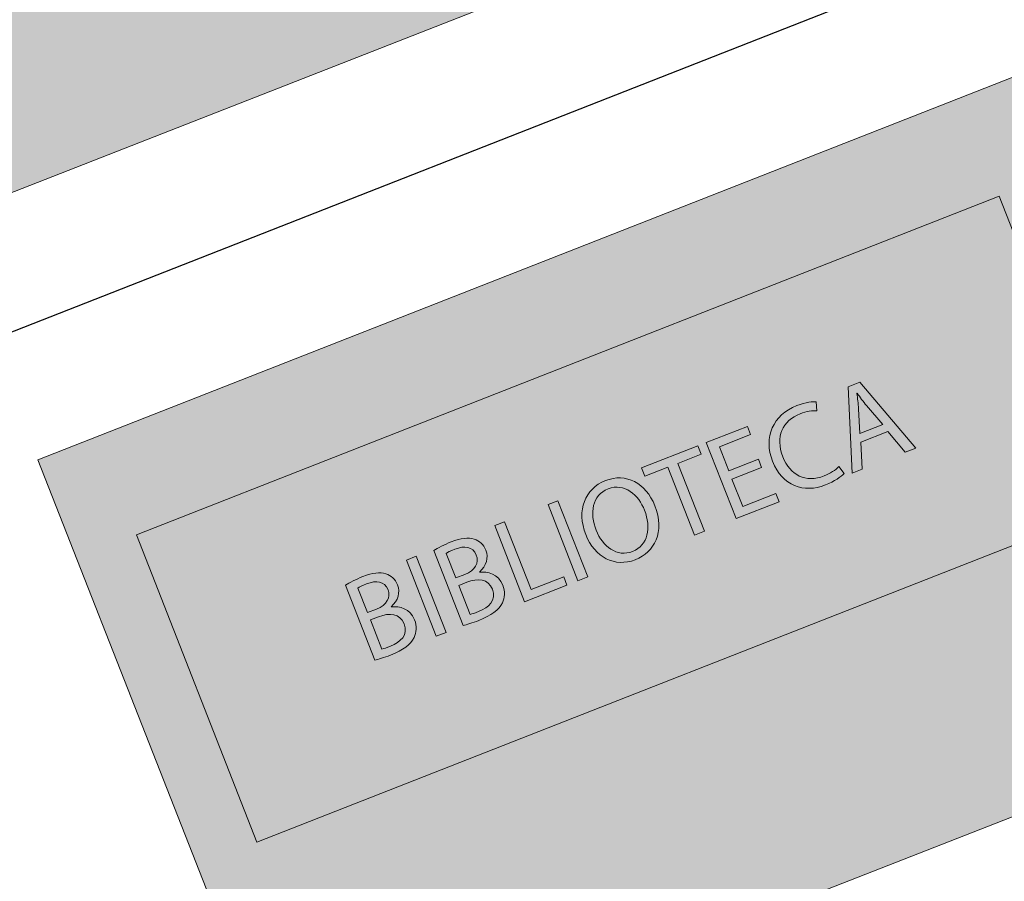
# Model space of a CAD drawing. Units: metres. Extents: x 978891 to 979070, y 1122766 to 1122899.
# Drawn here: x 979029 to 979031, y 1122888 to 1122890 of the extents above; entities that cross this region are included whole.
import ezdxf

# ---------------------------------------------------------------- set-up
doc = ezdxf.new("R2010")
doc.units = ezdxf.units.M
doc.layers.add('Capa 1', color=7, linetype='Continuous')
doc.styles.get("Standard").update_dxf_attribs({"font": 'Arial Regular.ttf'})

# ---------------------------------------------------------------- blocks, each defined once
blk = doc.blocks.new('*T213')
at = {"color": 0, "linetype": 'ByBlock', "lineweight": -2, "transparency": 16777216}
for p, q in [((0, 0), (16.2982, 6.3962)), ((16.2982, 6.3962), (42.309, -59.8818)), ((0.548, -1.3963), (16.8461, 4.9999)), ((15.1071, 4.3174), (37.3924, -52.4674)), ((0.946, -2.4104), (17.2441, 3.9858)), ((11.1247, 2.7545), (33.41, -54.0303)), ((1.8499, -4.7137), (18.148, 1.6825)), ((6.7427, 1.0348), (29.028, -55.75)), ((0, 0), (26.0108, -66.278)), ((2.709, -0.5482), (24.9943, -57.3331)), ((2.7538, -7.0169), (19.052, -0.6207)), ((3.6577, -9.3202), (19.9559, -2.924)), ((4.5616, -11.6235), (20.8598, -5.2272)), ((5.4655, -13.9267), (21.7637, -7.5305)), ((6.3695, -16.23), (22.6676, -9.8337)), ((7.2734, -18.5332), (23.5715, -12.137)), ((8.1773, -20.8365), (24.4754, -14.4403)), ((9.0812, -23.1397), (25.3794, -16.7435)), ((9.9851, -25.443), (26.2833, -19.0468)), ((10.889, -27.7462), (27.1872, -21.35)), ((11.7929, -30.0495), (28.0911, -23.6533)), ((12.8759, -32.809), (29.1741, -26.4128)), ((13.7798, -35.1123), (30.078, -28.7161)), ((14.6837, -37.4155), (30.9819, -31.0193)), ((15.5877, -39.7188), (31.8858, -33.3226)), ((16.4916, -42.022), (32.7897, -35.6258)), ((17.3955, -44.3253), (33.6936, -37.9291)), ((18.2994, -46.6286), (34.5976, -40.2323)), ((19.2033, -48.9318), (35.5015, -42.5356)), ((20.1072, -51.2351), (36.4054, -44.8388)), ((21.0111, -53.5383), (37.3093, -47.1421)), ((21.915, -55.8416), (38.2132, -49.4454)), ((22.8332, -58.1812), (39.1314, -51.785)), ((26.0108, -66.278), (42.309, -59.8818))]:
    blk.add_line(p, q, dxfattribs=at)
at = {"color": 0, "transparency": 16777216, "rotation": 21.4275}
for s, insert, char_height, width, attachment_point in [('TABLA DE CONVENCIONES SEÑALIZACIÓN', (8.4231, 2.4999), 0.4, 16.945833, 5), ('CANT.', (16.1756, 4.1516), 0.3, 1.305633, 5), ('UBICACIÓN', (13.3149, 3.0289), 0.3, 3.715619, 5), ('ADMINISTRACIÓN', (12.2365, 0.6915), 0.3, 3.715619, 4), ('DESCRIPCIÓN', (9.1327, 1.3876), 0.3, 4.144854, 5), ('Señal tipo 5{\\fArial|b0|i1|c0|p34;a} SED. Identificación de Administración      Medidas 230{\\fArial|b0|i1|c0|p34;x}150 mm', (7.8545, -1.0282), 0.3, 4.144854, 4), ('SEÑAL', (4.9249, -0.2638), 0.3, 3.770741, 5), ('BIBLIOTECA', (13.1404, -1.6117), 0.3, 3.715619, 4), ('CÓDIGO', (1.8275, -1.4793), 0.3, 1.758986, 5), ('Señal tipo 5{\\fArial|b0|i1|c0|p34;a} SED. Identificación de Biblioteca        Medidas 230{\\fArial|b0|i1|c0|p34;x}150 mm', (8.7584, -3.3314), 0.3, 4.144854, 4), ('LABORATORIOS', (14.0443, -3.915), 0.3, 3.715619, 4), ('S-1', (2.4784, -3.138), 0.3, 1.758986, 5), ('Señal tipo 5{\\fArial|b0|i1|c0|p34;a} SED. Identificación de Laboratorios      Medidas 230{\\fArial|b0|i1|c0|p34;x}150 mm', (9.6623, -5.6347), 0.3, 4.144854, 4), ('6', (19.5383, -4.4168), 0.3, 1.305633, 5), ('S-2', (3.3824, -5.4413), 0.3, 1.758986, 5), ('AULAS', (14.9482, -6.2182), 0.3, 3.715619, 4), ('Señal tipo 5{\\fArial|b0|i1|c0|p34;a} SED. Identificación de Aulas              Medidas 230{\\fArial|b0|i1|c0|p34;x}150 mm', (10.5662, -7.9379), 0.3, 4.144854, 4), ('1', (20.4422, -6.7201), 0.3, 1.305633, 5), ('S-3', (4.2863, -7.7445), 0.3, 1.758986, 5), ('BAÑO NINAS', (15.8521, -8.5215), 0.3, 3.715619, 4), ('Señal tipo 5{\\fArial|b0|i1|c0|p34;c} SED. Identificación de {\\T0.9;Baños comunes (Niñas)}      Medidas 150{\\fArial|b0|i1|c0|p34;x}230 mm', (11.4701, -10.2412), 0.3, 4.144854, 4), ('1', (21.3462, -9.0234), 0.3, 1.305633, 5), ('BAÑOS NIÑOS', (16.756, -10.8247), 0.3, 3.715619, 4), ('S-4', (5.1902, -10.0478), 0.3, 1.758986, 5), ('Señal tipo 5{\\fArial|b0|i1|c0|p34;c} SED. Identificación de {\\T0.9;Baños comunes (Niños)}      Medidas 150{\\fArial|b0|i1|c0|p34;x}230 mm', (12.3741, -12.5445), 0.3, 4.144854, 4), ('BAÑOS COCINA EMPLEADOS', (17.66, -13.128), 0.3, 3.715619, 4), ('S-5', (6.0941, -12.351), 0.3, 1.758986, 5), ('Señal tipo 5{\\fArial|b0|i1|c0|p34;c} SED. Identificación de {\\T0.9;Baños comunes (Mixto)}      Medidas 150{\\fArial|b0|i1|c0|p34;x}230 mm', (13.278, -14.8477), 0.3, 4.144854, 4), ('1', (23.154, -13.6299), 0.3, 1.305633, 5), ('BAÑOS DISCAPACITADOS', (18.5639, -15.4313), 0.3, 3.715619, 4), ('S-6', (6.998, -14.6543), 0.3, 1.758986, 5), ('Señal tipo 5{\\fArial|b0|i1|c0|p34;c} SED. Identificación de {\\T0.9;Baños discapacitados}     Medidas 150{\\fArial|b0|i1|c0|p34;x}230 mm', (14.1819, -17.151), 0.3, 4.144854, 4), ('2', (24.0579, -15.9331), 0.3, 1.305633, 5), ('S-7', (7.9019, -16.9575), 0.3, 1.758986, 5), ('COMEDOR', (19.4678, -17.7345), 0.3, 3.715619, 4), ('Señal tipo 5{\\fArial|b0|i1|c0|p34;c} SED. Identificación de Comedor          Medidas 150{\\fArial|b0|i1|c0|p34;x}230 mm', (15.0858, -19.4542), 0.3, 4.144854, 4), ('S-8', (8.8058, -19.2608), 0.3, 1.758986, 5), ('COCINA', (20.3717, -20.0378), 0.3, 3.715619, 4), ('Señal tipo 4{\\fArial|b0|i1|c0|p34;a} SED. Identificación de Extintores       Medidas 300{\\fArial|b0|i1|c0|p34;x}460 mm', (15.9897, -21.7575), 0.3, 4.144854, 4), ('2', (25.8657, -20.5396), 0.3, 1.305633, 5), ('GABINETE INCENDIO', (21.2756, -22.341), 0.3, 3.715619, 4), ('S-9', (9.7098, -21.5641), 0.3, 1.758986, 5), ('Señal tipo 4{\\fArial|b0|i1|c0|p34;a} SED. Identificación de {\\T0.85;Gabinete contraincendios       }Medidas 300{\\fArial|b0|i1|c0|p34;x}460 mm', (16.8936, -24.0607), 0.3, 4.144854, 4), ('{\\T0.85;BASURAS CUARTOS TÉCNICOS}', (22.1795, -24.6443), 0.3, 3.715619, 4), ('S-10', (10.6137, -23.8673), 0.3, 1.758986, 5), ('Señal tipo 4{\\fArial|b0|i1|c0|p34;a} SED. Identificación de   Area restringida      Medidas 300{\\fArial|b0|i1|c0|p34;x}460 mm', (17.7975, -26.364), 0.3, 4.144854, 4), ('10', (27.7631, -25.3743), 0.3, 1.305633, 5), ('{\\T0.8;AULAS, LABORATORIOS, ADMINISTRACIÓN, BIBLIOTECA, COCINA}', (23.173, -27.1757), 0.3, 3.715619, 4), ('S-11', (11.5176, -26.1706), 0.3, 1.758986, 5), ('Señal tipo 3{\\fArial|b0|i1|c0|p34;a} SED. Identificación de Salida             Medidas 500{\\fArial|b0|i1|c0|p34;x}150 mm', (18.791, -28.8954), 0.3, 4.144854, 4), ('5', (28.7565, -27.9057), 0.3, 1.305633, 5), ('S-12', (12.4215, -28.4738), 0.3, 1.758986, 5), ('CIRCULACIONES', (24.1664, -29.7071), 0.3, 3.715619, 4), ('Señal tipo 3{\\fArial|b0|i1|c0|p34;a} SED. Identificación de Salida de emergencia            Medidas 500{\\fArial|b0|i1|c0|p34;x}150 mm', (19.7844, -31.4268), 0.3, 4.144854, 4), ('S-13', (13.4149, -31.0052), 0.3, 1.758986, 5), ('LABORATORIOS', (25.0703, -32.0103), 0.3, 3.715619, 4), ('Señal tipo 5{\\fArial|b0|i1|c0|p34;c} SED. Identificación de Ducha de emergencia      Medidas 150{\\fArial|b0|i1|c0|p34;x}230 mm', (20.6883, -33.73), 0.3, 4.144854, 4), ('CUARTO DE BASURAS', (25.9742, -34.3136), 0.3, 3.715619, 4), ('S-14', (14.4084, -33.5366), 0.3, 1.758986, 5), ('Señal tipo 5{\\fArial|b0|i1|c0|p34;b} SED. Identificación de Cuarto de basuras     Medidas 230{\\fArial|b0|i1|c0|p34;x}150 mm', (21.5923, -36.0333), 0.3, 4.144854, 4), ('{\\T0.8;CUARTO TECNICO CUARTO ELECTRICO}', (26.8782, -36.6168), 0.3, 3.715619, 4), ('S-15', (15.3123, -35.8399), 0.3, 1.758986, 5), ('Señal tipo 5{\\fArial|b0|i1|c0|p34;b} SED. Identificación de Cuarto técnico     Medidas 230{\\fArial|b0|i1|c0|p34;x}150 mm', (22.4962, -38.3365), 0.3, 4.144854, 4), ('{\\T0.75;CUARTO DE BOMBAS}', (27.7821, -38.9201), 0.3, 3.715619, 4), ('S-16', (16.2162, -38.1431), 0.3, 1.758986, 5), ('Señal tipo 5{\\fArial|b0|i1|c0|p34;b} SED. Identificación de Cuarto bombas     Medidas 230{\\fArial|b0|i1|c0|p34;x}150 mm', (23.4001, -40.6398), 0.3, 4.144854, 4), ('S-17', (17.1201, -40.4464), 0.3, 1.758986, 5), ('DEPOSITOS', (28.686, -41.2233), 0.3, 3.715619, 4), ('Señal tipo 5{\\fArial|b0|i1|c0|p34;b} SED. Identificación de Depósito         Medidas 230{\\fArial|b0|i1|c0|p34;x}150 mm', (24.304, -42.943), 0.3, 4.144854, 4), ('S-18', (18.024, -42.7496), 0.3, 1.758986, 5), ('COCINA', (29.5899, -43.5266), 0.3, 3.715619, 4), ('Señal tipo 5{\\fArial|b0|i1|c0|p34;c} SED. Identificación de Cocina            Medidas 150{\\fArial|b0|i1|c0|p34;x}230 mm', (25.2079, -45.2463), 0.3, 4.144854, 4), ('S-19', (18.9279, -45.0529), 0.3, 1.758986, 5), ('ESCALERAS', (30.4938, -45.8298), 0.3, 3.715619, 4), ('Señal tipo 5{\\fArial|b0|i1|c0|p34;c} SED. Identificación de Escaleras        Medidas 150{\\fArial|b0|i1|c0|p34;x}230 mm', (26.1118, -47.5496), 0.3, 4.144854, 4), ('S-20', (19.8319, -47.3561), 0.3, 1.758986, 5), ('{\\T0.85;RAMPAS}', (31.3977, -48.1331), 0.3, 3.715619, 4), ('Señal tipo 5{\\fArial|b0|i1|c0|p34;c} SED. Identificación de Rampa           Medidas 150{\\fArial|b0|i1|c0|p34;x}230 mm', (27.0157, -49.8528), 0.3, 4.144854, 4), ('2', (36.8917, -48.635), 0.3, 1.305633, 5), ('ACCESOS, ZONA VERDE', (32.3016, -50.4364), 0.3, 3.715619, 4), ('S-21', (20.7358, -49.6594), 0.3, 1.758986, 5), ('Señal tipo 4e SED. Identificación de Punto de encuentro      Medidas 450{\\fArial|b0|i1|c0|p34;x}690 mm', (27.9197, -52.1561), 0.3, 4.144854, 4), ('7', (37.8028, -50.9564), 0.3, 1.305633, 5), ('{\\T0.8;AULAS, LABORATORIOS, ADMINISTRACIÓN, BIBLIOTECA, COCINA}', (33.2127, -52.7578), 0.3, 3.715619, 4), ('S-22', (21.6397, -51.9626), 0.3, 1.758986, 5), ('Señal tipo 4{\\fArial|b0|i1|c0|p34;d} SED. Identificación de   Plan de evacuación      Medidas 450{\\fArial|b0|i1|c0|p34;x}690 mm', (28.8307, -54.4775), 0.3, 4.144854, 4), ('{\\fCalibri|b0|i0|c0|p34;\\H0.91667x;\\C256;Notas:\\P1. Para las señalizaciones tipo S1, S2, S3, S4, S5, S6, S7, S8, S9, S13, S14, S16, S17, S18, S19, S20, S21, S22, S24. La atura de instalación desde el nivel de piso es de 1.30m.\\P2. Para las señalizaciones tipo: S10, S11, S12, S15. La altura de instalación desde el nivel de piso es de 1.10m.\\P3. Las señalizaciones que indica el nombre de un área así como de indicadores de rutas de evacuación se colocaran al exterior de cada espacio, cercanas a las puertas de acceso. \\P4. Al interior de cada espacio se ubicará, en función del área total, una cantidad de señales que muestren el plan de evacuación así como la indicación para movilizarse hacia la salida más cercana.\\P5. Los cuartos técnicos y sanitarios estarán debidamente identificados.\\P6. Las señales de las salidas de emergencia conducirán a toda la población del colegio hacia los puntos de encuentro establecidos para el mismo, donde habrá una señal que indicará la llegada a una zona libre de peligro.\\P7. La forma de sujeción de la cada señal a la pared será definida por el proveedor que escoja el constructor para la fabricación e instalación de las mismas.\\P}                                                                                                                                              ', (23.1978, -58.3402), 0.3, 16.945833, 1), ('S-23', (22.5436, -54.2659), 0.3, 1.758986, 5), ('S-24', (23.4546, -56.5873), 0.3, 1.758986, 5)]:
    blk.add_mtext(s, dxfattribs=dict(at, insert=insert, char_height=char_height, width=width, attachment_point=attachment_point))
blk = doc.blocks.new('Administracion')
at = {"layer": 'Capa 1', "true_color": 0x008b96}
h = blk.add_hatch(color=134, dxfattribs=at)
h.dxf.hatch_style = 2
h.paths.add_polyline_path([(0, 0), (2.76, -0.0019), (2.76, 1.7981), (0, 1.7981)])
at = {"layer": 'Capa 1', "color": 134, "lineweight": 9, "true_color": 0x008b96}
blk.add_lwpolyline([(0, 0), (2.76, -0.0019), (2.76, 1.7981), (0, 1.7981), (0, 0)], dxfattribs=at)
blk = doc.blocks.new('Block 3.1')
h = blk.add_hatch(color=255)
h.dxf.hatch_style = 1
edge = h.paths.add_edge_path(flags=16)
edge.add_spline(control_points=[(-16.501, 63.181), (-16.501, 63.181), (-16.676, 63.694), (-16.676, 63.694), (-16.715, 63.811), (-16.742, 63.916), (-16.768, 64.02), (-16.768, 64.02), (-16.774, 64.02), (-16.774, 64.02), (-16.8, 63.914), (-16.829, 63.805), (-16.864, 63.697), (-16.864, 63.697), (-17.038, 63.181), (-17.038, 63.181), (-17.038, 63.181), (-16.501, 63.181), (-16.501, 63.181)], knot_values=[0, 0, 0, 0, 1, 1, 1, 2, 2, 2, 3, 3, 3, 4, 4, 4, 5, 5, 5, 6, 6, 6, 6], degree=3, periodic=0)
h.paths.add_polyline_path([(-17.086, 63.001), (-17.271, 62.44), (-17.509, 62.44), (-16.903, 64.223), (-16.626, 64.223), (-16.017, 62.44), (-16.263, 62.44), (-16.454, 63.001)])
edge = h.paths.add_edge_path()
edge.add_spline(control_points=[(-17.673, 62.498), (-17.758, 62.456), (-17.927, 62.414), (-18.144, 62.414), (-18.647, 62.414), (-19.025, 62.731), (-19.025, 63.316), (-19.025, 63.874), (-18.647, 64.252), (-18.094, 64.252), (-17.872, 64.252), (-17.731, 64.205), (-17.671, 64.173), (-17.671, 64.173), (-17.726, 63.985), (-17.726, 63.985), (-17.813, 64.027), (-17.938, 64.059), (-18.086, 64.059), (-18.504, 64.059), (-18.782, 63.792), (-18.782, 63.324), (-18.782, 62.887), (-18.53, 62.607), (-18.097, 62.607), (-17.956, 62.607), (-17.813, 62.636), (-17.721, 62.681), (-17.721, 62.681), (-17.673, 62.498), (-17.673, 62.498)], knot_values=[0, 0, 0, 0, 1, 1, 1, 2, 2, 2, 3, 3, 3, 4, 4, 4, 5, 5, 5, 6, 6, 6, 7, 7, 7, 8, 8, 8, 9, 9, 9, 10, 10, 10, 10], degree=3, periodic=0)
h.paths.add_polyline_path([(-19.298, 63.276), (-19.991, 63.276), (-19.991, 62.633), (-19.218, 62.633), (-19.218, 62.44), (-20.221, 62.44), (-20.221, 64.223), (-19.258, 64.223), (-19.258, 64.03), (-19.991, 64.03), (-19.991, 63.467), (-19.298, 63.467)])
h.paths.add_polyline_path([(-21.197, 64.027), (-21.74, 64.027), (-21.74, 64.223), (-20.42, 64.223), (-20.42, 64.027), (-20.965, 64.027), (-20.965, 62.44), (-21.197, 62.44)])
edge = h.paths.add_edge_path(flags=16)
edge.add_spline(control_points=[(-23.153, 63.321), (-23.153, 62.94), (-22.946, 62.599), (-22.584, 62.599), (-22.219, 62.599), (-22.012, 62.935), (-22.012, 63.34), (-22.012, 63.694), (-22.198, 64.064), (-22.581, 64.064), (-22.962, 64.064), (-23.153, 63.713), (-23.153, 63.321)], knot_values=[0, 0, 0, 0, 1, 1, 1, 2, 2, 2, 3, 3, 3, 4, 4, 4, 4], degree=3, periodic=0)
edge = h.paths.add_edge_path()
edge.add_spline(control_points=[(-21.769, 63.35), (-21.769, 62.736), (-22.142, 62.411), (-22.597, 62.411), (-23.068, 62.411), (-23.399, 62.776), (-23.399, 63.316), (-23.399, 63.882), (-23.047, 64.252), (-22.571, 64.252), (-22.084, 64.252), (-21.769, 63.879), (-21.769, 63.35)], knot_values=[0, 0, 0, 0, 1, 1, 1, 2, 2, 2, 3, 3, 3, 4, 4, 4, 4], degree=3, periodic=0)
h.paths.add_polyline_path([(-23.695, 64.223), (-23.695, 62.44), (-23.925, 62.44), (-23.925, 64.223)])
h.paths.add_polyline_path([(-25.174, 64.223), (-24.944, 64.223), (-24.944, 62.633), (-24.182, 62.633), (-24.182, 62.44), (-25.174, 62.44)])
edge = h.paths.add_edge_path(flags=16)
edge.add_spline(control_points=[(-26.378, 62.615), (-26.333, 62.607), (-26.267, 62.604), (-26.185, 62.604), (-25.947, 62.604), (-25.727, 62.691), (-25.727, 62.951), (-25.727, 63.194), (-25.936, 63.295), (-26.187, 63.295), (-26.187, 63.295), (-26.378, 63.295), (-26.378, 63.295), (-26.378, 63.295), (-26.378, 62.615), (-26.378, 62.615)], knot_values=[0, 0, 0, 0, 1, 1, 1, 2, 2, 2, 3, 3, 3, 4, 4, 4, 5, 5, 5, 5], degree=3, periodic=0)
edge = h.paths.add_edge_path(flags=16)
edge.add_spline(control_points=[(-26.378, 63.469), (-26.378, 63.469), (-26.169, 63.469), (-26.169, 63.469), (-25.925, 63.469), (-25.783, 63.596), (-25.783, 63.768), (-25.783, 63.977), (-25.941, 64.059), (-26.174, 64.059), (-26.28, 64.059), (-26.341, 64.051), (-26.378, 64.043), (-26.378, 64.043), (-26.378, 63.469), (-26.378, 63.469)], knot_values=[0, 0, 0, 0, 1, 1, 1, 2, 2, 2, 3, 3, 3, 4, 4, 4, 5, 5, 5, 5], degree=3, periodic=0)
edge = h.paths.add_edge_path()
edge.add_spline(control_points=[(-26.608, 64.199), (-26.508, 64.221), (-26.349, 64.236), (-26.187, 64.236), (-25.957, 64.236), (-25.809, 64.197), (-25.698, 64.107), (-25.605, 64.038), (-25.55, 63.932), (-25.55, 63.792), (-25.55, 63.62), (-25.664, 63.469), (-25.851, 63.4), (-25.851, 63.4), (-25.851, 63.395), (-25.851, 63.395), (-25.682, 63.353), (-25.484, 63.213), (-25.484, 62.948), (-25.484, 62.795), (-25.544, 62.678), (-25.634, 62.591), (-25.759, 62.477), (-25.96, 62.424), (-26.251, 62.424), (-26.41, 62.424), (-26.531, 62.435), (-26.608, 62.445), (-26.608, 62.445), (-26.608, 64.199), (-26.608, 64.199)], knot_values=[0, 0, 0, 0, 1, 1, 1, 2, 2, 2, 3, 3, 3, 4, 4, 4, 5, 5, 5, 6, 6, 6, 7, 7, 7, 8, 8, 8, 9, 9, 9, 10, 10, 10, 10], degree=3, periodic=0)
h.paths.add_polyline_path([(-27.01, 64.223), (-27.01, 62.44), (-27.24, 62.44), (-27.24, 64.223)])
edge = h.paths.add_edge_path(flags=16)
edge.add_spline(control_points=[(-28.444, 62.615), (-28.399, 62.607), (-28.333, 62.604), (-28.251, 62.604), (-28.013, 62.604), (-27.793, 62.691), (-27.793, 62.951), (-27.793, 63.194), (-28.002, 63.295), (-28.254, 63.295), (-28.254, 63.295), (-28.444, 63.295), (-28.444, 63.295), (-28.444, 63.295), (-28.444, 62.615), (-28.444, 62.615)], knot_values=[0, 0, 0, 0, 1, 1, 1, 2, 2, 2, 3, 3, 3, 4, 4, 4, 5, 5, 5, 5], degree=3, periodic=0)
edge = h.paths.add_edge_path(flags=16)
edge.add_spline(control_points=[(-28.444, 63.469), (-28.444, 63.469), (-28.235, 63.469), (-28.235, 63.469), (-27.992, 63.469), (-27.849, 63.596), (-27.849, 63.768), (-27.849, 63.977), (-28.008, 64.059), (-28.241, 64.059), (-28.346, 64.059), (-28.407, 64.051), (-28.444, 64.043), (-28.444, 64.043), (-28.444, 63.469), (-28.444, 63.469)], knot_values=[0, 0, 0, 0, 1, 1, 1, 2, 2, 2, 3, 3, 3, 4, 4, 4, 5, 5, 5, 5], degree=3, periodic=0)
edge = h.paths.add_edge_path()
edge.add_spline(control_points=[(-28.674, 64.199), (-28.574, 64.221), (-28.415, 64.236), (-28.254, 64.236), (-28.024, 64.236), (-27.875, 64.197), (-27.764, 64.107), (-27.672, 64.038), (-27.616, 63.932), (-27.616, 63.792), (-27.616, 63.62), (-27.73, 63.469), (-27.918, 63.4), (-27.918, 63.4), (-27.918, 63.395), (-27.918, 63.395), (-27.748, 63.353), (-27.55, 63.213), (-27.55, 62.948), (-27.55, 62.795), (-27.611, 62.678), (-27.701, 62.591), (-27.825, 62.477), (-28.026, 62.424), (-28.317, 62.424), (-28.476, 62.424), (-28.598, 62.435), (-28.674, 62.445), (-28.674, 62.445), (-28.674, 64.199), (-28.674, 64.199)], knot_values=[0, 0, 0, 0, 1, 1, 1, 2, 2, 2, 3, 3, 3, 4, 4, 4, 5, 5, 5, 6, 6, 6, 7, 7, 7, 8, 8, 8, 9, 9, 9, 10, 10, 10, 10], degree=3, periodic=0)
at = {"layer": 'Capa 1', "color": 255, "lineweight": 0}
for points in [[(-27.01, 64.223), (-27.01, 62.44), (-27.24, 62.44), (-27.24, 64.223), (-27.01, 64.223)], [(-25.174, 64.223), (-24.944, 64.223), (-24.944, 62.633), (-24.182, 62.633), (-24.182, 62.44), (-25.174, 62.44), (-25.174, 64.223)], [(-23.695, 64.223), (-23.695, 62.44), (-23.925, 62.44), (-23.925, 64.223), (-23.695, 64.223)], [(-21.197, 64.027), (-21.74, 64.027), (-21.74, 64.223), (-20.42, 64.223), (-20.42, 64.027), (-20.965, 64.027), (-20.965, 62.44), (-21.197, 62.44), (-21.197, 64.027)], [(-19.298, 63.276), (-19.991, 63.276), (-19.991, 62.633), (-19.218, 62.633), (-19.218, 62.44), (-20.221, 62.44), (-20.221, 64.223), (-19.258, 64.223), (-19.258, 64.03), (-19.991, 64.03), (-19.991, 63.467), (-19.298, 63.467), (-19.298, 63.276)], [(-17.086, 63.001), (-17.271, 62.44), (-17.509, 62.44), (-16.903, 64.223), (-16.626, 64.223), (-16.017, 62.44), (-16.263, 62.44), (-16.454, 63.001), (-17.086, 63.001)]]:
    blk.add_lwpolyline(points, dxfattribs=at)
for points, knots in [([(-28.674, 64.199), (-28.574, 64.221), (-28.415, 64.236), (-28.254, 64.236), (-28.024, 64.236), (-27.875, 64.197), (-27.764, 64.107), (-27.672, 64.038), (-27.616, 63.932), (-27.616, 63.792), (-27.616, 63.62), (-27.73, 63.469), (-27.918, 63.4), (-27.918, 63.4), (-27.918, 63.395), (-27.918, 63.395), (-27.748, 63.353), (-27.55, 63.213), (-27.55, 62.948), (-27.55, 62.795), (-27.611, 62.678), (-27.701, 62.591), (-27.825, 62.477), (-28.026, 62.424), (-28.317, 62.424), (-28.476, 62.424), (-28.598, 62.435), (-28.674, 62.445), (-28.674, 62.445), (-28.674, 64.199), (-28.674, 64.199)], [0, 0, 0, 0, 1, 1, 1, 2, 2, 2, 3, 3, 3, 4, 4, 4, 5, 5, 5, 6, 6, 6, 7, 7, 7, 8, 8, 8, 9, 9, 9, 10, 10, 10, 10]), ([(-26.608, 64.199), (-26.508, 64.221), (-26.349, 64.236), (-26.187, 64.236), (-25.957, 64.236), (-25.809, 64.197), (-25.698, 64.107), (-25.605, 64.038), (-25.55, 63.932), (-25.55, 63.792), (-25.55, 63.62), (-25.664, 63.469), (-25.851, 63.4), (-25.851, 63.4), (-25.851, 63.395), (-25.851, 63.395), (-25.682, 63.353), (-25.484, 63.213), (-25.484, 62.948), (-25.484, 62.795), (-25.544, 62.678), (-25.634, 62.591), (-25.759, 62.477), (-25.96, 62.424), (-26.251, 62.424), (-26.41, 62.424), (-26.531, 62.435), (-26.608, 62.445), (-26.608, 62.445), (-26.608, 64.199), (-26.608, 64.199)], [0, 0, 0, 0, 1, 1, 1, 2, 2, 2, 3, 3, 3, 4, 4, 4, 5, 5, 5, 6, 6, 6, 7, 7, 7, 8, 8, 8, 9, 9, 9, 10, 10, 10, 10]), ([(-21.769, 63.35), (-21.769, 62.736), (-22.142, 62.411), (-22.597, 62.411), (-23.068, 62.411), (-23.399, 62.776), (-23.399, 63.316), (-23.399, 63.882), (-23.047, 64.252), (-22.571, 64.252), (-22.084, 64.252), (-21.769, 63.879), (-21.769, 63.35)], [0, 0, 0, 0, 1, 1, 1, 2, 2, 2, 3, 3, 3, 4, 4, 4, 4]), ([(-17.673, 62.498), (-17.758, 62.456), (-17.927, 62.414), (-18.144, 62.414), (-18.647, 62.414), (-19.025, 62.731), (-19.025, 63.316), (-19.025, 63.874), (-18.647, 64.252), (-18.094, 64.252), (-17.872, 64.252), (-17.731, 64.205), (-17.671, 64.173), (-17.671, 64.173), (-17.726, 63.985), (-17.726, 63.985), (-17.813, 64.027), (-17.938, 64.059), (-18.086, 64.059), (-18.504, 64.059), (-18.782, 63.792), (-18.782, 63.324), (-18.782, 62.887), (-18.53, 62.607), (-18.097, 62.607), (-17.956, 62.607), (-17.813, 62.636), (-17.721, 62.681), (-17.721, 62.681), (-17.673, 62.498), (-17.673, 62.498)], [0, 0, 0, 0, 1, 1, 1, 2, 2, 2, 3, 3, 3, 4, 4, 4, 5, 5, 5, 6, 6, 6, 7, 7, 7, 8, 8, 8, 9, 9, 9, 10, 10, 10, 10]), ([(-28.444, 63.469), (-28.444, 63.469), (-28.235, 63.469), (-28.235, 63.469), (-27.992, 63.469), (-27.849, 63.596), (-27.849, 63.768), (-27.849, 63.977), (-28.008, 64.059), (-28.241, 64.059), (-28.346, 64.059), (-28.407, 64.051), (-28.444, 64.043), (-28.444, 64.043), (-28.444, 63.469), (-28.444, 63.469)], [0, 0, 0, 0, 1, 1, 1, 2, 2, 2, 3, 3, 3, 4, 4, 4, 5, 5, 5, 5]), ([(-26.378, 63.469), (-26.378, 63.469), (-26.169, 63.469), (-26.169, 63.469), (-25.925, 63.469), (-25.783, 63.596), (-25.783, 63.768), (-25.783, 63.977), (-25.941, 64.059), (-26.174, 64.059), (-26.28, 64.059), (-26.341, 64.051), (-26.378, 64.043), (-26.378, 64.043), (-26.378, 63.469), (-26.378, 63.469)], [0, 0, 0, 0, 1, 1, 1, 2, 2, 2, 3, 3, 3, 4, 4, 4, 5, 5, 5, 5]), ([(-23.153, 63.321), (-23.153, 62.94), (-22.946, 62.599), (-22.584, 62.599), (-22.219, 62.599), (-22.012, 62.935), (-22.012, 63.34), (-22.012, 63.694), (-22.198, 64.064), (-22.581, 64.064), (-22.962, 64.064), (-23.153, 63.713), (-23.153, 63.321)], [0, 0, 0, 0, 1, 1, 1, 2, 2, 2, 3, 3, 3, 4, 4, 4, 4]), ([(-16.501, 63.181), (-16.501, 63.181), (-16.676, 63.694), (-16.676, 63.694), (-16.715, 63.811), (-16.742, 63.916), (-16.768, 64.02), (-16.768, 64.02), (-16.774, 64.02), (-16.774, 64.02), (-16.8, 63.914), (-16.829, 63.805), (-16.864, 63.697), (-16.864, 63.697), (-17.038, 63.181), (-17.038, 63.181), (-17.038, 63.181), (-16.501, 63.181), (-16.501, 63.181)], [0, 0, 0, 0, 1, 1, 1, 2, 2, 2, 3, 3, 3, 4, 4, 4, 5, 5, 5, 6, 6, 6, 6]), ([(-28.444, 62.615), (-28.399, 62.607), (-28.333, 62.604), (-28.251, 62.604), (-28.013, 62.604), (-27.793, 62.691), (-27.793, 62.951), (-27.793, 63.194), (-28.002, 63.295), (-28.254, 63.295), (-28.254, 63.295), (-28.444, 63.295), (-28.444, 63.295), (-28.444, 63.295), (-28.444, 62.615), (-28.444, 62.615)], [0, 0, 0, 0, 1, 1, 1, 2, 2, 2, 3, 3, 3, 4, 4, 4, 5, 5, 5, 5]), ([(-26.378, 62.615), (-26.333, 62.607), (-26.267, 62.604), (-26.185, 62.604), (-25.947, 62.604), (-25.727, 62.691), (-25.727, 62.951), (-25.727, 63.194), (-25.936, 63.295), (-26.187, 63.295), (-26.187, 63.295), (-26.378, 63.295), (-26.378, 63.295), (-26.378, 63.295), (-26.378, 62.615), (-26.378, 62.615)], [0, 0, 0, 0, 1, 1, 1, 2, 2, 2, 3, 3, 3, 4, 4, 4, 5, 5, 5, 5])]:
    blk.add_open_spline(points, degree=3, knots=knots, dxfattribs=at)
blk = doc.blocks.new('Biblioteca')
at = {"layer": 'Capa 1', "true_color": 0x008b96}
h = blk.add_hatch(color=134, dxfattribs=at)
h.dxf.hatch_style = 2
h.paths.add_polyline_path([(0, -1.1987), (1.84, -1.2), (1.84, 0), (0, 0)])
at = {"layer": 'Capa 1', "true_color": 0x38b9c5}
h = blk.add_hatch(color=143, dxfattribs=at)
h.dxf.hatch_style = 2
h.paths.add_polyline_path([(1.7279, -0.1842), (0.1121, -0.1842), (0.1121, -0.7597), (1.7279, -0.7597)])
at = {"layer": 'Capa 1', "color": 134, "lineweight": 9, "true_color": 0x008b96}
for points in [[(0, -1.1987), (1.84, -1.2), (1.84, 0), (0, 0), (0, -1.1987)], [(1.7279, -0.1842), (0.1121, -0.1842), (0.1121, -0.7597), (1.7279, -0.7597), (1.7279, -0.1842)]]:
    blk.add_lwpolyline(points, dxfattribs=at)
at = {"layer": 'Capa 1', "xscale": 0.08, "yscale": 0.08, "zscale": 0.08}
blk.add_blockref('Block 3.1', (2.7133, -5.5352), dxfattribs=at)

msp = doc.modelspace()

# ---------------------------------------------------------------- block references
msp.add_blockref('*T213', (979023.8614, 1122892.4986, 3.0095))
at = {"rotation": 21.42754298894939}
msp.add_blockref('Administracion', (979028.4807, 1122889.236, 3.0095), dxfattribs=at)
at = {"xscale": 1.5, "yscale": 1.5, "zscale": 1.5, "rotation": 21.42754298894939}
msp.add_blockref('Biblioteca', (979028.7277, 1122888.6066, 3.0095), dxfattribs=at)

doc.saveas('drawing.dxf')
